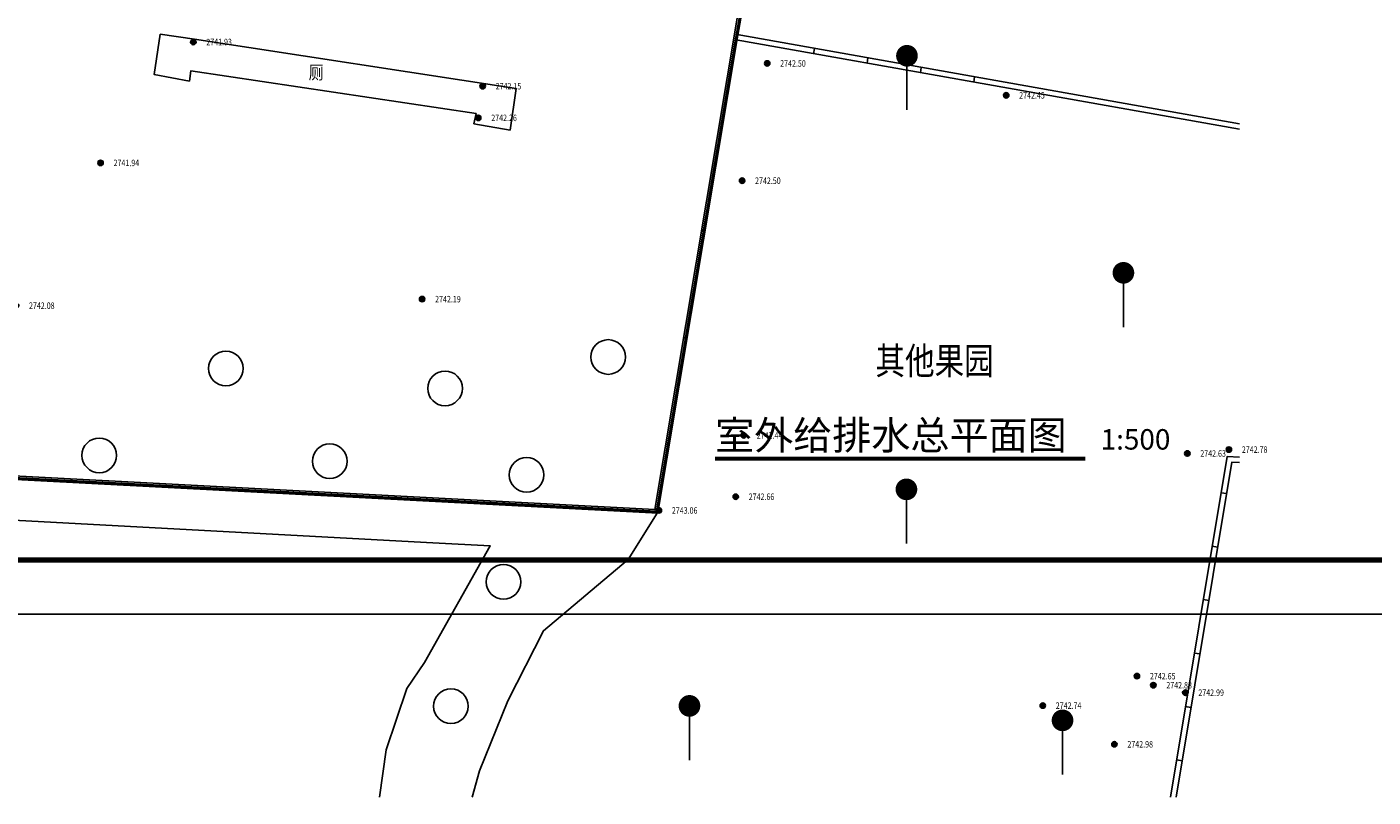
# Model space of a CAD drawing. Extents: x 29986500 to 34569885, y 3902665 to 4513537.
# Drawn here: x 33072978 to 33197251, y 3902665 to 3973738 of the extents above; entities that cross this region are included whole.
import ezdxf
from ezdxf.enums import TextEntityAlignment as Align

# ---------------------------------------------------------------- set-up
doc = ezdxf.new("R2010")
doc.units = 0
doc.linetypes.add('DASHED', pattern=[0.75, 0.5, -0.25])
doc.layers.get('0').update_dxf_attribs({"linetype": 'CONTINUOUS'})
doc.layers.add('DIM_SYMB', color=3, linetype='CONTINUOUS', lineweight=0)
for name, color, linetype in [('DLDW', 11, 'CONTINUOUS'), ('GCD', 1, 'CONTINUOUS'), ('JMD', 6, 'CONTINUOUS'), ('TWT_TITLE', 7, 'CONTINUOUS'), ('ZBTZ', 3, 'CONTINUOUS')]:
    doc.layers.add(name, color=color, linetype=linetype)
doc.styles.add('HZ', font='-txt.shx', dxfattribs={"width": 0.8, "bigfont": 'hztxt.shx'})
doc.styles.get("Standard").update_dxf_attribs({"font": '-txt.shx', "width": 0.8, "bigfont": 'hztxt.shx'})
doc.styles.add('宋体', font='txt')
doc.styles.add('楷体', font='txt', dxfattribs={"width": 0.8})
doc.linetypes.add('1161', pattern='A,0,[149,AAA.SHX,S=0.15,R=0,X=0,Y=0],-1.6', length=1.6)
doc.linetypes.add('447', pattern='A,8,-1,[148,AAA.SHX,S=1,R=0,X=0,Y=0],-1', length=10)

# ---------------------------------------------------------------- blocks, each defined once
blk = doc.blocks.new('gc200')
h = blk.add_hatch(color=256)
edge = h.paths.add_edge_path()
edge.add_arc((0, 0), 0.25, 0, 360)
blk.add_circle((0, 0), 0.25)
blk = doc.blocks.new('gc122')
blk.add_circle((0, 0), 0.8)
blk = doc.blocks.new('gc165')
blk.add_line((0, 0), (0, 2))
at = {"const_width": 0.5}
blk.add_lwpolyline([(-0.25, 2.5, 1), (0.25, 2.5, 1)], format="xyb", close=True, dxfattribs=at)

msp = doc.modelspace()

# ---------------------------------------------------------------- linework, layer by layer
at = {"color": 1, "linetype": 'DASHED', "ltscale": 5000, "const_width": 300, "elevation": 2740105, "flags": 128}
msp.add_lwpolyline([(33047989.01, 4181338.84), (33006330.16, 3935493.45), (33131153.33, 3928959.16), (33132195.03, 3935178.94), (33138453.22, 3972544.93), (33138540.71, 3973037.35), (33138822.97, 3974626), (33150762.17, 4065510.61), (33154555.52, 4094362.48), (33161868.93, 4151293.74), (33098914.33, 4167767.53), (33092440.89, 4164630.24), (33092480, 4164857.03), (33090911.22, 4165171.18), (33090991.16, 4165537.88), (33088931, 4165987.03), (33080379, 4167852.03), (33074048, 4169350.03), (33074029.91, 4169274.36), (33073989.98, 4169332.94), (33070507.18, 4175216.05), (33070158.07, 4175517.62), (33047989.01, 4181338.84)], close=True, dxfattribs=at)
at = {"layer": 'DIM_SYMB', "color": 1, "linetype": 'Continuous', "const_width": 350}
msp.add_lwpolyline([(33136508.84, 3933899.75), (33170702.52, 3933899.75)], dxfattribs=at)
at = {"layer": 'DLDW', "linetype": 'Continuous', "elevation": -2714581.23, "flags": 128}
msp.add_lwpolyline([(33114239.3, 3964789.49), (33114450.14, 3965740.31), (33088122.79, 3969699.99), (33087978.96, 3968743.67), (33084737.11, 3969339.99), (33085288.5, 3973068.01), (33088441.48, 3972602.77), (33118140.68, 3968059.89), (33117578.21, 3964225.98), (33114239.3, 3964789.49)], dxfattribs=at)
at = {"layer": 'JMD', "linetype": 'Continuous'}
for p, q in [((33145694.33, 3971754.04, -2714581.23), (33145606.96, 3971261.56, -2714581.23)), ((33150619.2, 3970880.29, -2714581.23), (33150531.82, 3970387.8, -2714581.23)), ((33155544.06, 3970006.53, -2714581.23), (33155456.69, 3969514.05, -2714581.23)), ((33160468.93, 3969132.78, -2714581.23), (33160381.55, 3968640.29, -2714581.23)), ((33136913.81, 3964806.47), (33137150.51, 3964766.83)), ((33135261.98, 3954943.84), (33135498.69, 3954904.2)), ((33133610.16, 3945081.21), (33133846.86, 3945041.57)), ((33131958.33, 3935218.58), (33132195.03, 3935178.94)), ((33077117.96, 3932028.15), (33077105.41, 3931788.48)), ((33087104.28, 3931505.38), (33087091.74, 3931265.71)), ((33097090.61, 3930982.62), (33097078.06, 3930742.94)), ((33107076.93, 3930459.85), (33107064.39, 3930220.18)), ((33117063.26, 3929937.08), (33117050.71, 3929697.41)), ((33183717.49, 3930675.03, -2714581.23), (33183224.08, 3930757.04, -2714581.23)), ((33127049.59, 3929414.31), (33127037.04, 3929174.64)), ((33182897.35, 3925740.95, -2714581.23), (33182403.95, 3925822.96, -2714581.23)), ((33182077.22, 3920806.87, -2714581.23), (33181583.81, 3920888.89, -2714581.23)), ((33181257.09, 3915872.79, -2714581.23), (33180763.68, 3915954.81, -2714581.23)), ((33180436.95, 3910938.72, -2714581.23), (33179943.54, 3911020.73, -2714581.23)), ((33179616.82, 3906004.64, -2714581.23), (33179123.41, 3906086.65, -2714581.23))]:
    msp.add_line(p, q, dxfattribs=at)
at = {"layer": 'JMD', "linetype": 'Continuous', "flags": 128}
for points, elevation in [([(33092440.89, 4164630.24), (33098931.08, 4167775.65), (33161868.93, 4151293.74), (33154436, 4093432.08), (33138811.4, 3974683.54), (33131153.33, 3928959.16), (33006330.16, 3935493.45), (33027868.37, 4062051.12), (33047989.01, 4181338.84), (33070158.07, 4175517.62), (33070444.36, 4175322.17), (33074028.4, 4169268.03)], 2740105), ([(33184905.88, 3964291.42), (33138453.22, 3972544.93)], 59543.14), ([(33178554.66, 3902664.94), (33183777.27, 3934085.12), (33184905.88, 3934033.39)], -2714581.23)]:
    msp.add_lwpolyline(points, dxfattribs=dict(at, elevation=elevation))
at = {"layer": 'JMD', "color": 7, "linetype": 'Continuous', "flags": 128}
for points, elevation in [([(33092390.72, 4164339.33), (33098956, 4167521.03), (33161604, 4151115.03), (33154198, 4093463.03), (33138574, 3974719.03), (33130952, 3929210.03), (33006612, 3935719.03), (33028105, 4062011.03), (33048182, 4181040.03), (33070057, 4175296.03), (33070265, 4175154.03), (33073948.18, 4168932.42)], 2740105), ([(33184905.88, 3964799.42), (33138535.83, 3973038.21)], 59543.14), ([(33179061.7, 3902664.94), (33184197.88, 3933565.14), (33184905.88, 3933532.69)], -2714581.23)]:
    msp.add_lwpolyline(points, dxfattribs=dict(at, elevation=elevation))
at = {"layer": 'JMD', "linetype": '447', "elevation": 2748122, "flags": 128}
msp.add_lwpolyline([(33105528.18, 3902664.94), (33106146.25, 3907026.37), (33108044.73, 3912677.15), (33109688.22, 3915080.65), (33115757.89, 3925847.35), (33110442.69, 3926133.92), (33025582.53, 3930709.11), (33025432, 3927351.08), (33025393.32, 3926488.15), (33023620.62, 3909196.57), (33023161.92, 3902664.94)], dxfattribs=at)
at = {"layer": 'TWT_TITLE', "linetype": 'Continuous'}
msp.add_lwpolyline([(32948520.32, 3919536.78), (33369020.32, 3919536.78), (33369020.32, 4216536.78), (32948520.32, 4216536.78)], close=True, dxfattribs=at)
at = {"layer": 'TWT_TITLE', "linetype": 'Continuous', "const_width": 500}
msp.add_lwpolyline([(32961020.32, 3924536.78), (33364020.32, 3924536.78), (33364020.32, 4211536.78), (32961020.32, 4211536.78)], close=True, dxfattribs=at)
at = {"layer": 'ZBTZ', "linetype": '1161', "elevation": 2747912, "flags": 128}
msp.add_lwpolyline([(33131318.64, 3929116.74), (33128490.2, 3924578.62), (33120679.77, 3918013.31), (33117372.39, 3911548.89), (33114756.82, 3905093.41), (33114073.08, 3902664.94)], dxfattribs=at)

# ---------------------------------------------------------------- block references
at = {"layer": 'GCD', "linetype": 'Continuous'}
ref = msp.add_blockref('gc200', (33088337, 3972346.03, 2741929), dxfattribs=dict(at, xscale=1000, yscale=1000, zscale=1000))
ref.add_attrib('height', '2741.93', dxfattribs={"linetype": 'Continuous', "height": 600, "width": 0.8}).set_placement((33089537, 3972346.03, 2741929), align=Align.MIDDLE_LEFT)
ref = msp.add_blockref('gc200', (33141316.05, 3970371.34, 2742495), dxfattribs=dict(at, xscale=999.9999999999999, yscale=999.9999999999999, zscale=999.9999999999999, rotation=359.8883509486733))
ref.add_attrib('height', '2742.50', dxfattribs={"linetype": 'Continuous', "height": 600, "style": 'HZ', "width": 0.8}).set_placement((33142516.05, 3970369, 2742495), align=Align.MIDDLE_LEFT)
ref = msp.add_blockref('gc200', (33141316.05, 3970371.34, 2742495), dxfattribs=dict(at, xscale=999.9999999999999, yscale=999.9999999999999, zscale=999.9999999999999, rotation=359.8883509486733))
ref.add_attrib('height', '2742.50', dxfattribs={"linetype": 'Continuous', "height": 600, "style": 'HZ', "width": 0.8}).set_placement((33142516.05, 3970369, 2742495), align=Align.MIDDLE_LEFT)
ref = msp.add_blockref('gc200', (33115048, 3968269.03, 2742153), dxfattribs=dict(at, xscale=1000, yscale=1000, zscale=1000))
ref.add_attrib('height', '2742.15', dxfattribs={"linetype": 'Continuous', "height": 600, "width": 0.8}).set_placement((33116248, 3968269.03, 2742153), align=Align.MIDDLE_LEFT)
ref = msp.add_blockref('gc200', (33163380.86, 3967427.09, 2742450.5), dxfattribs=dict(at, xscale=1000, yscale=1000, zscale=1000))
ref.add_attrib('height', '2742.45', dxfattribs={"linetype": 'Continuous', "height": 600, "style": 'HZ', "width": 0.8}).set_placement((33164580.86, 3967427.09, 2742450.5), align=Align.MIDDLE_LEFT)
ref = msp.add_blockref('gc200', (33114646, 3965347.03, 2742263), dxfattribs=dict(at, xscale=1000, yscale=1000, zscale=1000))
ref.add_attrib('height', '2742.26', dxfattribs={"linetype": 'Continuous', "height": 600, "width": 0.8}).set_placement((33115846, 3965347.03, 2742263), align=Align.MIDDLE_LEFT)
ref = msp.add_blockref('gc200', (33079776, 3961189.03, 2741941), dxfattribs=dict(at, xscale=1000, yscale=1000, zscale=1000))
ref.add_attrib('height', '2741.94', dxfattribs={"linetype": 'Continuous', "height": 600, "style": 'HZ', "width": 0.8}).set_placement((33080976, 3961189.03, 2741941), align=Align.MIDDLE_LEFT)
ref = msp.add_blockref('gc200', (33138999.96, 3959548.83, 2742495), dxfattribs=dict(at, xscale=999.9999999999999, yscale=999.9999999999999, zscale=999.9999999999999, rotation=359.8883509486733))
ref.add_attrib('height', '2742.50', dxfattribs={"linetype": 'Continuous', "height": 600, "style": 'HZ', "width": 0.8}).set_placement((33140199.96, 3959546.49, 2742495), align=Align.MIDDLE_LEFT)
ref = msp.add_blockref('gc200', (33138999.96, 3959548.83, 2742495), dxfattribs=dict(at, xscale=999.9999999999999, yscale=999.9999999999999, zscale=999.9999999999999, rotation=359.8883509486733))
ref.add_attrib('height', '2742.50', dxfattribs={"linetype": 'Continuous', "height": 600, "style": 'HZ', "width": 0.8}).set_placement((33140199.96, 3959546.49, 2742495), align=Align.MIDDLE_LEFT)
ref = msp.add_blockref('gc200', (33071970.04, 3948015.14, 2742076.25), dxfattribs=dict(at, xscale=1000, yscale=1000, zscale=1000))
ref.add_attrib('height', '2742.08', dxfattribs={"linetype": 'Continuous', "height": 600, "style": 'HZ', "width": 0.8}).set_placement((33073170.04, 3948015.14, 2742076.25), align=Align.MIDDLE_LEFT)
ref = msp.add_blockref('gc200', (33109463.58, 3948615.76, 2742191.5), dxfattribs=dict(at, xscale=1000, yscale=1000, zscale=1000))
ref.add_attrib('height', '2742.19', dxfattribs={"linetype": 'Continuous', "height": 600, "style": 'HZ', "width": 0.8}).set_placement((33110663.58, 3948615.76, 2742191.5), align=Align.MIDDLE_LEFT)
ref = msp.add_blockref('gc200', (33139151.15, 3936042.49, 2742442), dxfattribs=dict(at, xscale=999.9999999999999, yscale=999.9999999999999, zscale=999.9999999999999, rotation=359.8883509486733))
ref.add_attrib('height', '2742.44', dxfattribs={"linetype": 'Continuous', "height": 600, "style": 'HZ', "width": 0.8}).set_placement((33140351.15, 3936040.16, 2742442), align=Align.MIDDLE_LEFT)
ref = msp.add_blockref('gc200', (33139151.15, 3936042.49, 2742442), dxfattribs=dict(at, xscale=999.9999999999999, yscale=999.9999999999999, zscale=999.9999999999999, rotation=359.8883509486733))
ref.add_attrib('height', '2742.44', dxfattribs={"linetype": 'Continuous', "height": 600, "style": 'HZ', "width": 0.8}).set_placement((33140351.15, 3936040.16, 2742442), align=Align.MIDDLE_LEFT)
ref = msp.add_blockref('gc200', (33180099.98, 3934372.7, 2742630), dxfattribs=dict(at, xscale=999.9999999999999, yscale=999.9999999999999, zscale=999.9999999999999, rotation=359.8883509486733))
ref.add_attrib('height', '2742.63', dxfattribs={"linetype": 'Continuous', "height": 600, "style": 'HZ', "width": 0.8}).set_placement((33181299.97, 3934370.36, 2742630), align=Align.MIDDLE_LEFT)
ref = msp.add_blockref('gc200', (33180099.98, 3934372.7, 2742630), dxfattribs=dict(at, xscale=999.9999999999999, yscale=999.9999999999999, zscale=999.9999999999999, rotation=359.8883509486733))
ref.add_attrib('height', '2742.63', dxfattribs={"linetype": 'Continuous', "height": 600, "style": 'HZ', "width": 0.8}).set_placement((33181299.97, 3934370.36, 2742630), align=Align.MIDDLE_LEFT)
ref = msp.add_blockref('gc200', (33183939.69, 3934734.21, 2742777), dxfattribs=dict(at, xscale=999.9999999999999, yscale=999.9999999999999, zscale=999.9999999999999, rotation=359.8883509486733))
ref.add_attrib('height', '2742.78', dxfattribs={"linetype": 'Continuous', "height": 600, "style": 'HZ', "width": 0.8}).set_placement((33185139.69, 3934731.88, 2742777), align=Align.MIDDLE_LEFT)
ref = msp.add_blockref('gc200', (33183939.69, 3934734.21, 2742777), dxfattribs=dict(at, xscale=999.9999999999999, yscale=999.9999999999999, zscale=999.9999999999999, rotation=359.8883509486733))
ref.add_attrib('height', '2742.78', dxfattribs={"linetype": 'Continuous', "height": 600, "style": 'HZ', "width": 0.8}).set_placement((33185139.69, 3934731.88, 2742777), align=Align.MIDDLE_LEFT)
ref = msp.add_blockref('gc200', (33138412.13, 3930383.92, 2742656), dxfattribs=dict(at, xscale=999.9999999999999, yscale=999.9999999999999, zscale=999.9999999999999, rotation=359.8883509486733))
ref.add_attrib('height', '2742.66', dxfattribs={"linetype": 'Continuous', "height": 600, "style": 'HZ', "width": 0.8}).set_placement((33139612.12, 3930381.58, 2742656), align=Align.MIDDLE_LEFT)
ref = msp.add_blockref('gc200', (33138412.13, 3930383.92, 2742656), dxfattribs=dict(at, xscale=999.9999999999999, yscale=999.9999999999999, zscale=999.9999999999999, rotation=359.8883509486733))
ref.add_attrib('height', '2742.66', dxfattribs={"linetype": 'Continuous', "height": 600, "style": 'HZ', "width": 0.8}).set_placement((33139612.12, 3930381.58, 2742656), align=Align.MIDDLE_LEFT)
ref = msp.add_blockref('gc200', (33131318.64, 3929116.74, 2743056), dxfattribs=dict(at, xscale=999.9999999999999, yscale=999.9999999999999, zscale=999.9999999999999, rotation=359.8883509486733))
ref.add_attrib('height', '2743.06', dxfattribs={"linetype": 'Continuous', "height": 600, "style": 'HZ', "width": 0.8}).set_placement((33132518.64, 3929114.4, 2743056), align=Align.MIDDLE_LEFT)
ref = msp.add_blockref('gc200', (33131318.64, 3929116.74, 2743056), dxfattribs=dict(at, xscale=999.9999999999999, yscale=999.9999999999999, zscale=999.9999999999999, rotation=359.8883509486733))
ref.add_attrib('height', '2743.06', dxfattribs={"linetype": 'Continuous', "height": 600, "style": 'HZ', "width": 0.8}).set_placement((33132518.64, 3929114.4, 2743056), align=Align.MIDDLE_LEFT)
ref = msp.add_blockref('gc200', (33175451.92, 3913823.71, 2742653), dxfattribs=dict(at, xscale=999.9999999999999, yscale=999.9999999999999, zscale=999.9999999999999, rotation=359.8883509486733))
ref.add_attrib('height', '2742.65', dxfattribs={"linetype": 'Continuous', "height": 600, "style": 'HZ', "width": 0.8}).set_placement((33176651.92, 3913821.38, 2742653), align=Align.MIDDLE_LEFT)
ref = msp.add_blockref('gc200', (33175451.92, 3913823.71, 2742653), dxfattribs=dict(at, xscale=999.9999999999999, yscale=999.9999999999999, zscale=999.9999999999999, rotation=359.8883509486733))
ref.add_attrib('height', '2742.65', dxfattribs={"linetype": 'Continuous', "height": 600, "style": 'HZ', "width": 0.8}).set_placement((33176651.92, 3913821.38, 2742653), align=Align.MIDDLE_LEFT)
ref = msp.add_blockref('gc200', (33176964.3, 3912990.77, 2742883), dxfattribs=dict(at, xscale=999.9999999999999, yscale=999.9999999999999, zscale=999.9999999999999, rotation=359.8883509486733))
ref.add_attrib('height', '2742.88', dxfattribs={"linetype": 'Continuous', "height": 600, "style": 'HZ', "width": 0.8}).set_placement((33178164.3, 3912988.43, 2742883), align=Align.MIDDLE_LEFT)
ref = msp.add_blockref('gc200', (33176964.3, 3912990.77, 2742883), dxfattribs=dict(at, xscale=999.9999999999999, yscale=999.9999999999999, zscale=999.9999999999999, rotation=359.8883509486733))
ref.add_attrib('height', '2742.88', dxfattribs={"linetype": 'Continuous', "height": 600, "style": 'HZ', "width": 0.8}).set_placement((33178164.3, 3912988.43, 2742883), align=Align.MIDDLE_LEFT)
ref = msp.add_blockref('gc200', (33179919.97, 3912301.01, 2742985), dxfattribs=dict(at, xscale=999.9999999999999, yscale=999.9999999999999, zscale=999.9999999999999, rotation=359.8883509486733))
ref.add_attrib('height', '2742.99', dxfattribs={"linetype": 'Continuous', "height": 600, "style": 'HZ', "width": 0.8}).set_placement((33181119.96, 3912298.67, 2742985), align=Align.MIDDLE_LEFT)
ref = msp.add_blockref('gc200', (33179919.97, 3912301.01, 2742985), dxfattribs=dict(at, xscale=999.9999999999999, yscale=999.9999999999999, zscale=999.9999999999999, rotation=359.8883509486733))
ref.add_attrib('height', '2742.99', dxfattribs={"linetype": 'Continuous', "height": 600, "style": 'HZ', "width": 0.8}).set_placement((33181119.96, 3912298.67, 2742985), align=Align.MIDDLE_LEFT)
ref = msp.add_blockref('gc200', (33166761.62, 3911107.64, 2742740), dxfattribs=dict(at, xscale=999.9999999999999, yscale=999.9999999999999, zscale=999.9999999999999, rotation=359.8883509486733))
ref.add_attrib('height', '2742.74', dxfattribs={"linetype": 'Continuous', "height": 600, "style": 'HZ', "width": 0.8}).set_placement((33167961.61, 3911105.31, 2742740), align=Align.MIDDLE_LEFT)
ref = msp.add_blockref('gc200', (33166761.62, 3911107.64, 2742740), dxfattribs=dict(at, xscale=999.9999999999999, yscale=999.9999999999999, zscale=999.9999999999999, rotation=359.8883509486733))
ref.add_attrib('height', '2742.74', dxfattribs={"linetype": 'Continuous', "height": 600, "style": 'HZ', "width": 0.8}).set_placement((33167961.61, 3911105.31, 2742740), align=Align.MIDDLE_LEFT)
ref = msp.add_blockref('gc200', (33173370.67, 3907538.76, 2742975), dxfattribs=dict(at, xscale=999.9999999999999, yscale=999.9999999999999, zscale=999.9999999999999, rotation=359.8883509486733))
ref.add_attrib('height', '2742.98', dxfattribs={"linetype": 'Continuous', "height": 600, "style": 'HZ', "width": 0.8}).set_placement((33174570.67, 3907536.42, 2742975), align=Align.MIDDLE_LEFT)
ref = msp.add_blockref('gc200', (33173370.67, 3907538.76, 2742975), dxfattribs=dict(at, xscale=999.9999999999999, yscale=999.9999999999999, zscale=999.9999999999999, rotation=359.8883509486733))
ref.add_attrib('height', '2742.98', dxfattribs={"linetype": 'Continuous', "height": 600, "style": 'HZ', "width": 0.8}).set_placement((33174570.67, 3907536.42, 2742975), align=Align.MIDDLE_LEFT)
at = {"layer": 'ZBTZ', "linetype": 'Continuous', "xscale": 2000.709894065947, "yscale": 2000.709893328122, "zscale": 1000.354946670882, "rotation": 359.931272900678}
for name, p in [('gc165', (33154214.46, 3966074.41, -2714581.23)), ('gc165', (33174197.55, 3946043.32, -2714581.23)), ('gc122', (33126644.07, 3943276.97, -5429162.46)), ('gc122', (33091341.33, 3942221.73, -5429162.46)), ('gc122', (33111576.24, 3940382.87, -5429162.46)), ('gc122', (33079656.44, 3934199.73, -5429162.46)), ('gc122', (33100930.71, 3933655.76, -5429162.46)), ('gc122', (33119106.97, 3932398.51, -5429162.46)), ('gc165', (33154166.46, 3926060.24, -2714581.23)), ('gc122', (33116973.88, 3922525.45, -2714581.23)), ('gc122', (33112122.9, 3911052.8, -2714581.23)), ('gc165', (33134135.38, 3906077.15, -2714581.23)), ('gc165', (33168575.1, 3904741.71, -2714581.23))]:
    msp.add_blockref(name, p, dxfattribs=at)

# ---------------------------------------------------------------- texts
at = {"layer": 'DIM_SYMB', "color": 7, "linetype": 'Continuous', "style": '宋体'}
for s, height, p in [('室外给排水总平面图', 2643.46, (33136508.84, 3934731.92)), ('1:500', 1888.186, (33172102.52, 3934731.92))]:
    msp.add_text(s, height=height, dxfattribs=at).set_placement(p)
at = {"layer": 'DLDW', "linetype": 'Continuous', "style": '楷体', "width": 0.8}
msp.add_text('厕', height=1250, dxfattribs=at).set_placement((33099671.56, 3969383.44, 2741929), align=Align.MIDDLE)
at = {"layer": 'JMD', "color": 7, "linetype": 'Continuous', "style": '楷体', "width": 0.8}
msp.add_text('其他果园', height=2500, dxfattribs=at).set_placement((33156774, 3942596.79), align=Align.MIDDLE)

doc.saveas('drawing.dxf')
